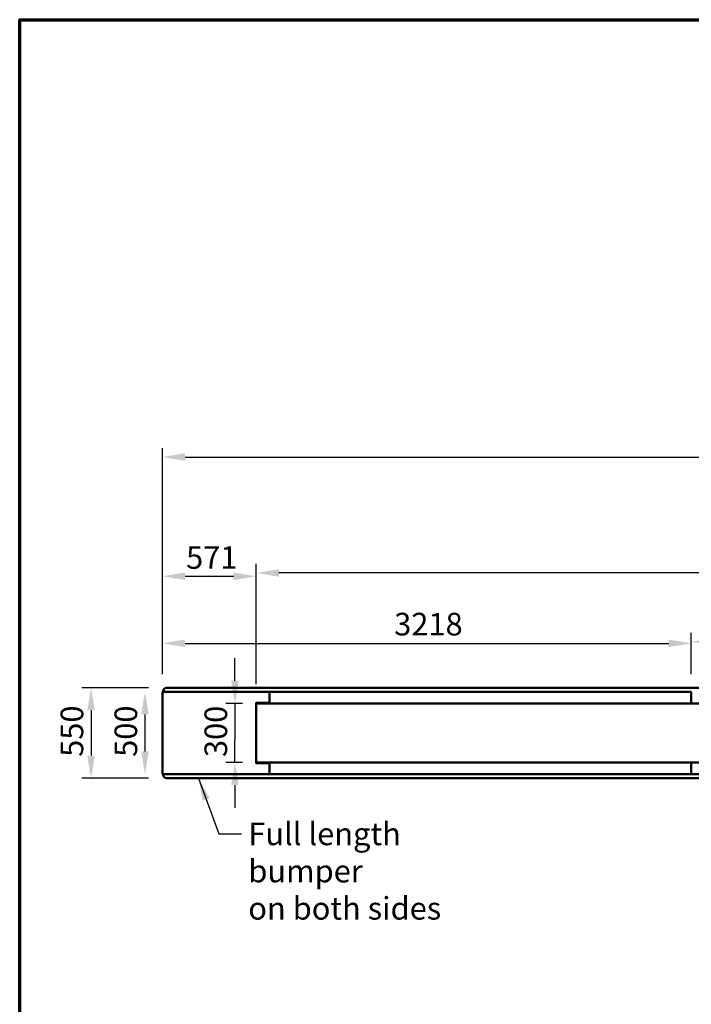
# Model space of a CAD drawing. Units: millimetres. Extents: x 180 to 19714, y 275 to 11275.
# Drawn here: x 275 to 4361, y 5285 to 11275 of the extents above; entities that cross this region are included whole.
import ezdxf

# ---------------------------------------------------------------- set-up
doc = ezdxf.new("R2010")
doc.units = ezdxf.units.MM
doc.header["$LTSCALE"] = 55
for name, color, linetype, lineweight in [('Border (ISO)', 7, 'Continuous', 70), ('Dimension (ISO)', 7, 'Continuous', 25), ('Symbol (ISO)', 7, 'Continuous', 25), ('Visible (ISO)', 7, 'Continuous', 50)]:
    doc.layers.add(name, color=color, linetype=linetype, lineweight=lineweight)
doc.styles.add('Note Text (ISO)', font='tahoma.ttf')
doc.dimstyles.new('Default (ISO)', dxfattribs={"dimscale": 55, "dimtxt": 2.5, "dimasz": 2.5, "dimexe": 1, "dimexo": 2, "dimgap": 0.762, "dimtad": 1, "dimtoh": 1, "dimdec": 1, "dimrnd": 1e-08, "dimzin": 0, "dimdsep": 46, "dimtxsty": 'Note Text (ISO)', "dimcen": 0.09, "dimdle": 10, "dimclrd": 256, "dimclre": 256, "dimclrt": 256, "dimadec": 1, "dimazin": 0, "dimtfac": 1.40208, "dimtmove": 0, "dimatfit": 3, "dimfxl": 1, "dimtolj": 1, "dimtzin": 0, "dimlwd": -1, "dimlwe": -1, "dimarcsym": 0})
doc.dimstyles.new('Default - Method 1b (ISO)$7', dxfattribs={"dimscale": 55, "dimtxt": 2.5, "dimasz": 2.5, "dimexe": 3.175, "dimexo": 0, "dimgap": 0.762, "dimtad": 1, "dimtoh": 1, "dimrnd": 1e-08, "dimtxsty": 'Note Text (ISO)', "dimcen": 0.09, "dimdle": 10, "dimclrd": 256, "dimclre": 256, "dimclrt": 256, "dimazin": 2, "dimtfac": 1.4, "dimtmove": 0, "dimatfit": 3, "dimfxl": 1, "dimtolj": 1, "dimlwd": -1, "dimlwe": -1, "dimarcsym": 0})

# ---------------------------------------------------------------- blocks, each defined once
blk = doc.blocks.new('Borders Default Border')
at = {"layer": 'Border (ISO)', "flags": 128}
blk.add_lwpolyline([(5, 5), (5, 205), (292, 205), (292, 5), (5, 5)], dxfattribs=at)
blk = doc.blocks.new('*D6')
at = {"layer": 'Defpoints', "color": 0, "transparency": 16777216}
for p in [(10143.2, 8614.2), (1143.1, 7184.2), (10143.2, 7184.2)]:
    blk.add_point(p, dxfattribs=at)
at = {"layer": 'Dimension (ISO)', "transparency": 16777216}
for p, q in [((1143.1, 7294.2), (1143.1, 8669.2)), ((10143.2, 7294.2), (10143.2, 8669.2)), ((1280.6, 8614.2), (10005.7, 8614.2))]:
    blk.add_line(p, q, dxfattribs=at)
for points in [[(1280.6, 8637.1), (1280.6, 8591.2), (1143.1, 8614.2)], [(10005.7, 8637.1), (10005.7, 8591.2), (10143.2, 8614.2)]]:
    blk.add_solid(points, dxfattribs=at)
at = {"layer": 'Dimension (ISO)', "transparency": 16777216, "insert": (5355.9, 8799.2), "char_height": 137.5, "attachment_point": 1, "style": 'Note Text (ISO)'}
blk.add_mtext('\\A1;9000', dxfattribs=at)
blk = doc.blocks.new('*D7')
at = {"layer": 'Defpoints', "color": 0, "transparency": 16777216}
for p in [(1144.4, 7185.5), (1037.1, 6685.5), (1144.4, 6685.5)]:
    blk.add_point(p, dxfattribs=at)
at = {"layer": 'Dimension (ISO)', "transparency": 16777216}
blk.add_line((1037.1, 7048), (1037.1, 6823), dxfattribs=at)
for points in [[(1014.2, 7048), (1060, 7048), (1037.1, 7185.5)], [(1014.2, 6823), (1060, 6823), (1037.1, 6685.5)]]:
    blk.add_solid(points, dxfattribs=at)
at = {"layer": 'Dimension (ISO)', "transparency": 16777216, "insert": (852, 6790.2), "char_height": 137.5, "attachment_point": 1, "rotation": 90, "style": 'Note Text (ISO)'}
blk.add_mtext('\\A1;500', dxfattribs=at)
blk = doc.blocks.new('*D9')
at = {"layer": 'Defpoints', "color": 0, "transparency": 16777216}
for p in [(1168.2, 7210.5), (709, 6660.5), (1168.1, 6660.5)]:
    blk.add_point(p, dxfattribs=at)
at = {"layer": 'Dimension (ISO)', "transparency": 16777216}
for p, q in [((1058.2, 7210.5), (654, 7210.5)), ((709, 7073), (709, 6798)), ((1058.1, 6660.5), (654, 6660.5))]:
    blk.add_line(p, q, dxfattribs=at)
for points in [[(686.1, 7073), (731.9, 7073), (709, 7210.5)], [(686.1, 6798), (731.9, 6798), (709, 6660.5)]]:
    blk.add_solid(points, dxfattribs=at)
at = {"layer": 'Dimension (ISO)', "transparency": 16777216, "insert": (524, 6790.2), "char_height": 137.5, "attachment_point": 1, "rotation": 90, "style": 'Note Text (ISO)'}
blk.add_mtext('\\A1;550', dxfattribs=at)
blk = doc.blocks.new('*D11')
at = {"layer": 'Defpoints', "color": 0, "transparency": 16777216}
for p in [(1714.3, 7889), (1143.1, 7184.2), (1714.3, 7121.5)]:
    blk.add_point(p, dxfattribs=at)
at = {"layer": 'Dimension (ISO)', "transparency": 16777216}
for p, q in [((1143.1, 7294.2), (1143.1, 7944)), ((1714.3, 7231.5), (1714.3, 7944)), ((1280.6, 7889), (1576.8, 7889))]:
    blk.add_line(p, q, dxfattribs=at)
for points in [[(1280.6, 7911.9), (1280.6, 7866.1), (1143.1, 7889)], [(1576.8, 7911.9), (1576.8, 7866.1), (1714.3, 7889)]]:
    blk.add_solid(points, dxfattribs=at)
at = {"layer": 'Dimension (ISO)', "transparency": 16777216, "insert": (1287.2, 8071.8), "char_height": 137.5, "attachment_point": 1, "style": 'Note Text (ISO)'}
blk.add_mtext('\\A1;571', dxfattribs=at)
blk = doc.blocks.new('*D13')
at = {"layer": 'Defpoints', "color": 0, "transparency": 16777216}
for p in [(1714.3, 7908.9), (1714.3, 7121.5), (9572, 7121.5)]:
    blk.add_point(p, dxfattribs=at)
at = {"layer": 'Dimension (ISO)', "transparency": 16777216}
for p, q in [((1714.3, 7231.5), (1714.3, 7963.9)), ((9434.5, 7908.9), (1851.8, 7908.9)), ((9572, 7231.5), (9572, 7963.9))]:
    blk.add_line(p, q, dxfattribs=at)
for points in [[(1851.8, 7931.9), (1851.8, 7886), (1714.3, 7908.9)], [(9434.5, 7931.9), (9434.5, 7886), (9572, 7908.9)]]:
    blk.add_solid(points, dxfattribs=at)
at = {"layer": 'Dimension (ISO)', "transparency": 16777216, "insert": (5444.6, 8094.6), "char_height": 137.5, "attachment_point": 1, "style": 'Note Text (ISO)'}
blk.add_mtext('\\A1;7858', dxfattribs=at)
blk = doc.blocks.new('*D14')
at = {"layer": 'Defpoints', "color": 0, "transparency": 16777216}
for p in [(1740.1, 7115.5), (1584.6, 6755.5), (1740.1, 6755.5)]:
    blk.add_point(p, dxfattribs=at)
at = {"layer": 'Dimension (ISO)', "transparency": 16777216}
for p, q in [((1584.6, 7253), (1584.6, 7390.5)), ((1630.1, 7115.5), (1529.6, 7115.5)), ((1584.6, 7115.5), (1584.6, 6978)), ((1584.6, 6978), (1584.6, 6893)), ((1584.6, 6755.5), (1584.6, 6893)), ((1630.1, 6755.5), (1529.6, 6755.5)), ((1584.6, 6618), (1584.6, 6480.5))]:
    blk.add_line(p, q, dxfattribs=at)
for points in [[(1561.6, 7253), (1607.5, 7253), (1584.6, 7115.5)], [(1561.6, 6618), (1607.5, 6618), (1584.6, 6755.5)]]:
    blk.add_solid(points, dxfattribs=at)
at = {"layer": 'Dimension (ISO)', "transparency": 16777216, "insert": (1399.4, 6789), "char_height": 137.5, "attachment_point": 1, "rotation": 90, "style": 'Note Text (ISO)'}
blk.add_mtext('\\A1;300', dxfattribs=at)
blk = doc.blocks.new('*D15')
at = {"layer": 'Defpoints', "color": 0, "transparency": 16777216}
for p in [(4360.6, 7480.7), (1143.1, 7184.2), (4360.6, 7183.3)]:
    blk.add_point(p, dxfattribs=at)
at = {"layer": 'Dimension (ISO)', "transparency": 16777216}
for p, q in [((1143.1, 7294.2), (1143.1, 7535.7)), ((4360.6, 7293.3), (4360.6, 7535.7)), ((1280.6, 7480.7), (4223.1, 7480.7))]:
    blk.add_line(p, q, dxfattribs=at)
for points in [[(1280.6, 7503.7), (1280.6, 7457.8), (1143.1, 7480.7)], [(4223.1, 7503.7), (4223.1, 7457.8), (4360.6, 7480.7)]]:
    blk.add_solid(points, dxfattribs=at)
at = {"layer": 'Dimension (ISO)', "transparency": 16777216, "insert": (2553.2, 7666.4), "char_height": 137.5, "attachment_point": 1, "style": 'Note Text (ISO)'}
blk.add_mtext('\\A1;3218', dxfattribs=at)
blk = doc.blocks.new('*D16')
at = {"layer": 'Defpoints', "color": 0, "transparency": 16777216}
for p in [(6925.7, 7490.7), (4360.6, 7183.3), (6925.7, 7183.3)]:
    blk.add_point(p, dxfattribs=at)
at = {"layer": 'Dimension (ISO)', "transparency": 16777216}
for p, q in [((4360.6, 7293.3), (4360.6, 7545.7)), ((4498.1, 7490.7), (6788.2, 7490.7)), ((6925.7, 7293.3), (6925.7, 7545.7))]:
    blk.add_line(p, q, dxfattribs=at)
for points in [[(4498.1, 7513.6), (4498.1, 7467.8), (4360.6, 7490.7)], [(6788.2, 7513.6), (6788.2, 7467.8), (6925.7, 7490.7)]]:
    blk.add_solid(points, dxfattribs=at)
at = {"layer": 'Dimension (ISO)', "transparency": 16777216, "insert": (5446.6, 7675.8), "char_height": 137.5, "attachment_point": 1, "style": 'Note Text (ISO)'}
blk.add_mtext('\\A1;2565', dxfattribs=at)

msp = doc.modelspace()

# ---------------------------------------------------------------- linework, layer by layer
at = {"layer": 'Visible (ISO)'}
for p, q in [((1148.2, 7185.5), (1148.2, 7190.5)), ((10118.2, 7210.5), (1168.2, 7210.5)), ((1143.1, 6686.8), (1143.1, 7184.2)), ((1144.3, 7184.2), (1143.1, 7184.2)), ((1144.4, 7185.5), (1793.3, 7185.5)), ((1144.4, 7184.3), (1144.4, 7185.5)), ((1144.4, 7184.3), (1144.4, 7183.9)), ((1793.3, 7185.5), (1797.7, 7185.5)), ((1793.3, 7185.5), (1793.3, 7183.3)), ((1794.1, 7183.3), (1794.1, 7183.3)), ((1794.3, 7183.3), (1794.3, 7183.3)), ((1794.3, 7183.3), (1795.5, 7183.3)), ((1795.5, 7183.2), (1795.5, 7183.3)), ((1796.7, 7183.3), (1795.5, 7183.3)), ((1795.5, 7183.3), (1795.5, 7183.2)), ((1795.5, 7183.2), (1795.5, 7120.6)), ((1795.5, 7120.5), (1795.5, 7183.2)), ((1796.7, 7183.3), (1796.7, 7183.3)), ((1796.8, 7183.3), (1796.8, 7183.3)), ((1797.7, 7183.3), (1797.7, 7185.5)), ((1797.7, 7185.5), (4360.6, 7185.5)), ((4360.6, 7183.3), (4360.6, 7185.5)), ((4360.6, 7185.5), (4360.6, 7183.3)), ((4360.6, 7183.3), (4360.6, 7115.5)), ((4360.6, 7115.5), (4360.6, 7183.3)), ((1714.3, 6749.5), (1714.3, 7121.5)), ((1714.3, 7121.5), (1714.3, 7121.5)), ((1714.3, 7121.5), (1714.3, 7121.5)), ((1714.3, 7121.5), (1714.3, 7119.3)), ((1794.1, 7119.3), (1714.3, 7119.3)), ((1714.3, 7118), (1722.3, 7118)), ((1740.1, 7115.5), (1721.6, 7115.5)), ((1722.3, 7118), (1722.3, 7115.5)), ((1730.1, 7115.5), (1730.1, 7119.3)), ((1740.1, 7115.5), (9533.9, 7115.5)), ((1750.1, 7115.5), (1750.1, 7119.3)), ((1777.3, 7115.5), (1777.3, 7118)), ((1777.3, 7118), (1796.7, 7118)), ((1794.1, 7120.5), (1794.1, 7119.3)), ((1795.5, 7120.6), (1794.3, 7120.6)), ((1795.5, 7120.5), (1797.7, 7120.5)), ((1797.7, 7120.5), (1796.7, 7120.5)), ((1796.7, 7115.5), (1796.7, 7120.5)), ((1797.7, 7120.5), (1797.7, 7120.5)), ((1797.7, 7120.5), (1797.7, 7120.5)), ((1722.3, 6753), (1714.3, 6753)), ((1714.3, 6751.7), (1794.1, 6751.7)), ((1714.3, 6751.7), (1714.3, 6749.5)), ((1714.3, 6749.5), (1714.3, 6749.5)), ((1714.3, 6749.5), (1714.3, 6749.5)), ((1740.1, 6755.5), (1721.6, 6755.5)), ((1722.3, 6755.5), (1722.3, 6753)), ((1730.1, 6755.5), (1730.1, 6751.7)), ((9533.9, 6755.5), (1740.1, 6755.5)), ((1750.1, 6755.5), (1750.1, 6751.7)), ((1777.3, 6753), (1777.3, 6755.5)), ((1796.7, 6753), (1777.3, 6753)), ((1794.1, 6750.5), (1794.1, 6751.7)), ((1794.3, 6750.4), (1795.5, 6750.4)), ((1795.5, 6687.8), (1795.5, 6750.5)), ((1797.7, 6750.5), (1795.5, 6750.5)), ((1795.5, 6750.4), (1795.5, 6687.8)), ((1796.7, 6750.5), (1796.7, 6755.5)), ((1796.7, 6750.5), (1797.7, 6750.5)), ((1797.7, 6750.5), (1797.7, 6750.5)), ((1797.7, 6750.5), (1797.7, 6750.5)), ((4360.6, 6755.5), (4360.6, 6687.7)), ((4360.6, 6687.7), (4360.6, 6755.5)), ((1144.3, 6686.8), (1143.1, 6686.8)), ((1144.4, 6686.7), (1144.4, 6687.1)), ((1144.4, 6686.7), (1144.4, 6685.5)), ((1793.3, 6685.5), (1144.4, 6685.5)), ((1148.1, 6685.5), (1148.1, 6680.5)), ((10118.1, 6660.5), (1168.1, 6660.5)), ((1793.3, 6687.7), (1793.3, 6685.5)), ((1797.7, 6685.5), (1793.3, 6685.5)), ((1794.1, 6687.7), (1794.1, 6687.7)), ((1794.3, 6687.7), (1794.3, 6687.7)), ((1794.3, 6687.7), (1795.5, 6687.7)), ((1795.5, 6687.7), (1795.5, 6687.8)), ((1795.5, 6687.8), (1795.5, 6687.7)), ((1796.7, 6687.7), (1795.5, 6687.7)), ((1796.7, 6687.7), (1796.7, 6687.7)), ((1796.8, 6687.7), (1796.8, 6687.7)), ((1797.7, 6685.5), (1797.7, 6687.7)), ((4360.6, 6685.5), (1797.7, 6685.5)), ((4360.6, 6685.5), (4360.6, 6687.7)), ((4360.6, 6687.7), (4360.6, 6685.5)), ((6925.7, 6685.5), (4360.6, 6685.5))]:
    msp.add_line(p, q, dxfattribs=at)
for centre, start, end in [((1168.2, 7190.5), 90, 180), ((1168.1, 6680.5), 180, 270)]:
    msp.add_arc(centre, 20, start, end, dxfattribs=at)
for points, knots in [([(1143.1, 7184.2), (1143.1, 7184), (1143.6, 7183.8), (1144.3, 7183.6), (1144.6, 7183.5), (1144.9, 7183.4), (1145.3, 7183.3)], [0, 0, 0, 0, 1.109068, 1.109068, 1.109068, 1.570796, 1.570796, 1.570796, 1.570796]), ([(1145.3, 7183.3), (1144.8, 7183.6), (1144.4, 7183.8), (1144.3, 7184), (1144.3, 7184.1), (1144.3, 7184.1), (1144.3, 7184.2)], [0, 0, 0, 0, 1.350716, 1.350716, 1.350716, 1.570796, 1.570796, 1.570796, 1.570796]), ([(1145.3, 7183.3), (1145.1, 7184.1), (1144.9, 7184.9), (1144.7, 7185.3), (1144.6, 7185.4), (1144.5, 7185.5), (1144.4, 7185.5)], [0, 0, 0, 0, 1.109068, 1.109068, 1.109068, 1.570796, 1.570796, 1.570796, 1.570796]), ([(1145.3, 7183.3), (1145, 7183.8), (1144.8, 7184.2), (1144.5, 7184.3), (1144.5, 7184.3), (1144.4, 7184.3), (1144.4, 7184.3)], [0, 0, 0, 0, 1.350716, 1.350716, 1.350716, 1.570796, 1.570796, 1.570796, 1.570796]), ([(1793.3, 7184.3), (1793.5, 7184.3), (1793.8, 7184), (1794, 7183.5), (1794, 7183.5), (1794.1, 7183.4), (1794.1, 7183.3)], [0, 0, 0, 0, 0.859892, 0.859892, 0.859892, 1, 1, 1, 1]), ([(1793.3, 7184.3), (1793.7, 7184.3), (1794.1, 7184), (1794.2, 7183.5), (1794.3, 7183.5), (1794.3, 7183.4), (1794.3, 7183.3)], [0, 0, 0, 0, 1.350716, 1.350716, 1.350716, 1.570796, 1.570796, 1.570796, 1.570796]), ([(1797.7, 7185.5), (1796.8, 7185.5), (1796.1, 7185), (1795.7, 7184.3), (1795.5, 7184), (1795.5, 7183.6), (1795.5, 7183.3)], [0, 0, 0, 0, 1.109068, 1.109068, 1.109068, 1.570796, 1.570796, 1.570796, 1.570796]), ([(1797.7, 7184.3), (1797.2, 7184.3), (1796.8, 7184), (1796.7, 7183.5), (1796.7, 7183.5), (1796.7, 7183.4), (1796.7, 7183.3)], [0, 0, 0, 0, 1.350716, 1.350716, 1.350716, 1.570796, 1.570796, 1.570796, 1.570796]), ([(1797.7, 7184.3), (1797.4, 7184.3), (1797.2, 7184), (1796.9, 7183.5), (1796.9, 7183.5), (1796.8, 7183.4), (1796.8, 7183.3)], [0, 0, 0, 0, 0.859892, 0.859892, 0.859892, 1, 1, 1, 1]), ([(1793.3, 7121.5), (1793.7, 7121.3), (1794.1, 7121), (1794.2, 7120.8), (1794.3, 7120.7), (1794.3, 7120.7), (1794.3, 7120.6)], [0, 0, 0, 0, 0.859892, 0.859892, 0.859892, 1, 1, 1, 1]), ([(1794.1, 7119.3), (1793.9, 7119.3), (1793.7, 7119.8), (1793.5, 7120.5), (1793.4, 7120.8), (1793.3, 7121.2), (1793.3, 7121.5)], [-1, -1, -1, -1, -0.293945, -0.293945, -0.293945, 0, 0, 0, 0]), ([(1793.3, 7121.5), (1793.5, 7121.1), (1793.8, 7120.6), (1794, 7120.5), (1794, 7120.5), (1794.1, 7120.5), (1794.1, 7120.5)], [0, 0, 0, 0, 0.859892, 0.859892, 0.859892, 1, 1, 1, 1]), ([(1795.3, 7120.8), (1795.1, 7121), (1794.7, 7121.1), (1794.2, 7121.3), (1793.9, 7121.3), (1793.6, 7121.4), (1793.3, 7121.5)], [-0.7810431, -0.7810431, -0.7810431, -0.7810431, -0.2939453, -0.2939453, -0.2939453, 0, 0, 0, 0]), ([(1793.9, 6751.6), (1793.8, 6751.4), (1793.7, 6751), (1793.5, 6750.5), (1793.4, 6750.2), (1793.3, 6749.8), (1793.3, 6749.5)], [-0.7810431, -0.7810431, -0.7810431, -0.7810431, -0.2939453, -0.2939453, -0.2939453, 0, 0, 0, 0]), ([(1793.3, 6749.5), (1793.5, 6749.9), (1793.8, 6750.4), (1794, 6750.5), (1794, 6750.5), (1794.1, 6750.5), (1794.1, 6750.5)], [0, 0, 0, 0, 0.859892, 0.859892, 0.859892, 1, 1, 1, 1]), ([(1793.3, 6749.5), (1793.7, 6749.7), (1794.1, 6750), (1794.2, 6750.2), (1794.3, 6750.3), (1794.3, 6750.3), (1794.3, 6750.4)], [0, 0, 0, 0, 0.859892, 0.859892, 0.859892, 1, 1, 1, 1]), ([(1795.5, 6750.4), (1795.5, 6750.2), (1795, 6749.9), (1794.2, 6749.7), (1793.9, 6749.7), (1793.6, 6749.6), (1793.3, 6749.5)], [-1, -1, -1, -1, -0.293945, -0.293945, -0.293945, 0, 0, 0, 0]), ([(1145.3, 6687.7), (1144.4, 6687.5), (1143.7, 6687.3), (1143.3, 6687.1), (1143.1, 6687), (1143.1, 6686.9), (1143.1, 6686.8)], [0, 0, 0, 0, 1.109068, 1.109068, 1.109068, 1.570796, 1.570796, 1.570796, 1.570796]), ([(1145.3, 6687.7), (1144.8, 6687.5), (1144.4, 6687.2), (1144.3, 6687), (1144.3, 6686.9), (1144.3, 6686.9), (1144.3, 6686.8)], [0, 0, 0, 0, 1.350716, 1.350716, 1.350716, 1.570796, 1.570796, 1.570796, 1.570796]), ([(1144.4, 6685.5), (1144.6, 6685.5), (1144.8, 6686), (1145, 6686.7), (1145.1, 6687), (1145.2, 6687.4), (1145.3, 6687.7)], [0, 0, 0, 0, 1.109068, 1.109068, 1.109068, 1.570796, 1.570796, 1.570796, 1.570796]), ([(1145.3, 6687.7), (1145, 6687.3), (1144.8, 6686.8), (1144.5, 6686.7), (1144.5, 6686.7), (1144.4, 6686.7), (1144.4, 6686.7)], [0, 0, 0, 0, 1.350716, 1.350716, 1.350716, 1.570796, 1.570796, 1.570796, 1.570796]), ([(1793.3, 6686.7), (1793.7, 6686.7), (1794.1, 6687), (1794.2, 6687.5), (1794.3, 6687.6), (1794.3, 6687.6), (1794.3, 6687.7)], [0, 0, 0, 0, 1.350716, 1.350716, 1.350716, 1.570796, 1.570796, 1.570796, 1.570796]), ([(1793.3, 6686.7), (1793.5, 6686.7), (1793.8, 6687), (1794, 6687.5), (1794, 6687.6), (1794.1, 6687.6), (1794.1, 6687.7)], [0, 0, 0, 0, 0.859892, 0.859892, 0.859892, 1, 1, 1, 1]), ([(1795.5, 6687.7), (1795.5, 6686.9), (1796, 6686.1), (1796.7, 6685.7), (1797, 6685.6), (1797.3, 6685.5), (1797.7, 6685.5)], [0, 0, 0, 0, 1.109068, 1.109068, 1.109068, 1.570796, 1.570796, 1.570796, 1.570796]), ([(1797.7, 6686.7), (1797.2, 6686.7), (1796.8, 6687), (1796.7, 6687.5), (1796.7, 6687.6), (1796.7, 6687.6), (1796.7, 6687.7)], [0, 0, 0, 0, 1.350716, 1.350716, 1.350716, 1.570796, 1.570796, 1.570796, 1.570796]), ([(1797.7, 6686.7), (1797.4, 6686.7), (1797.2, 6687), (1796.9, 6687.5), (1796.9, 6687.6), (1796.8, 6687.6), (1796.8, 6687.7)], [0, 0, 0, 0, 0.859892, 0.859892, 0.859892, 1, 1, 1, 1])]:
    msp.add_open_spline(points, degree=3, knots=knots, dxfattribs=at)
for points in [[(1794.3, 7185.3), (1794, 7185.4), (1793.6, 7185.5), (1793.3, 7185.5)], [(1793.3, 7183.3), (1793.6, 7183.3), (1794, 7183.3), (1794.3, 7183.3)], [(1794.1, 7183.3), (1794.1, 7183.6), (1794, 7183.8), (1793.9, 7184)], [(1795.5, 7183.3), (1795.5, 7184.1), (1795, 7184.9), (1794.3, 7185.3)], [(1794.3, 7183.3), (1795, 7183.2), (1795.5, 7183.2), (1795.5, 7183.2)], [(1795.5, 7183.2), (1795.5, 7183.2), (1795.9, 7183.2), (1796.7, 7183.3)], [(1796.7, 7183.3), (1797, 7183.3), (1797.3, 7183.3), (1797.7, 7183.3)], [(1796.8, 7183.3), (1796.9, 7183.6), (1796.9, 7183.8), (1797, 7184)], [(1795.5, 7120.6), (1795.5, 7120.7), (1795.4, 7120.8), (1795.3, 7120.8)], [(1794.1, 6751.7), (1794.1, 6751.7), (1794, 6751.7), (1793.9, 6751.6)], [(1794.3, 6687.7), (1794, 6687.7), (1793.6, 6687.7), (1793.3, 6687.7)], [(1793.3, 6685.5), (1793.6, 6685.5), (1794, 6685.6), (1794.3, 6685.7)], [(1794.1, 6687.7), (1794.1, 6687.5), (1794, 6687.2), (1793.9, 6687)], [(1795.5, 6687.8), (1795.5, 6687.8), (1795, 6687.8), (1794.3, 6687.7)], [(1794.3, 6685.7), (1795, 6686.1), (1795.5, 6686.9), (1795.5, 6687.7)], [(1796.7, 6687.7), (1795.9, 6687.8), (1795.5, 6687.8), (1795.5, 6687.8)], [(1797.7, 6687.7), (1797.3, 6687.7), (1797, 6687.7), (1796.7, 6687.7)], [(1796.8, 6687.7), (1796.9, 6687.5), (1796.9, 6687.2), (1797, 6687)]]:
    msp.add_open_spline(points, degree=3, dxfattribs=at)

# ---------------------------------------------------------------- block references
at = {"xscale": 55, "yscale": 55, "zscale": 55}
msp.add_blockref('Borders Default Border', (0, 0), dxfattribs=at)

# ---------------------------------------------------------------- texts
at = {"layer": 'Symbol (ISO)', "insert": (1665.5, 6390.4), "char_height": 137.5, "width": 1629.943, "attachment_point": 1, "line_spacing_factor": 0.987884, "style": 'Note Text (ISO)'}
msp.add_mtext('\\fTahoma|b0|i0;Full length bumper \\Pon both sides', dxfattribs=at)

# ---------------------------------------------------------------- dimensions: what is measured, and where the dimension line sits
at = {"layer": 'Dimension (ISO)'}
for base, p1, p2, angle, override, picture, middle in [((10143.2, 8614.2), (1143.1, 7184.2), (10143.2, 7184.2), 180, {"dimgap": 0.762, "dimtoh": 0, "dimdec": 0, "dimtol": 0, "dimlim": 0, "dimtp": 0, "dimtm": 0, "dimtdec": 2, "dimtofl": 0, "dimatfit": 1}, '*D6', (5555.4, 8614.2)), ((1714.3, 7908.9), (9572, 7121.5), (1714.3, 7121.5), 180, {"dimgap": 0.762, "dimtoh": 0, "dimdec": 0, "dimtol": 0, "dimlim": 0, "dimtp": 0, "dimtm": 0, "dimtdec": 2, "dimtofl": 0, "dimatfit": 1}, '*D13', (5643.1, 7908.9)), ((1584.6, 6755.5), (1740.1, 7115.5), (1740.1, 6755.5), 270, {"dimgap": 0.762, "dimtoh": 0, "dimdec": 0, "dimlfac": 0.833333, "dimtol": 0, "dimlim": 0, "dimtp": 0, "dimtm": 0, "dimtdec": 2, "dimtofl": 0}, '*D14', (1584.6, 6935.5)), ((709, 6660.5), (1168.2, 7210.5), (1168.1, 6660.5), 270, {"dimgap": 0.762, "dimtoh": 0, "dimdec": 0, "dimtol": 0, "dimlim": 0, "dimtp": 0, "dimtm": 0, "dimtdec": 2, "dimtofl": 0, "dimatfit": 1}, '*D9', (709, 6935.5)), ((1037.1, 6685.5), (1144.4, 7185.5), (1144.4, 6685.5), 90, {"dimgap": 0.762, "dimtoh": 0, "dimdec": 0, "dimse1": 1, "dimse2": 1, "dimtol": 0, "dimlim": 0, "dimtp": 0, "dimtm": 0, "dimtdec": 2, "dimtofl": 0, "dimatfit": 1}, '*D7', (1037.1, 6935.5))]:
    dim = msp.add_linear_dim(base=base, p1=p1, p2=p2, angle=angle, dimstyle='Default (ISO)', override=override, dxfattribs=at)
    dim.commit()
    dim.dimension.update_dxf_attribs({"geometry": picture, "text_midpoint": middle, "dimtype": 160})
for base, p1, p2, picture, middle in [((1714.3, 7889), (1143.1, 7184.2), (1714.3, 7121.5), '*D11', (1428.7, 7889)), ((4360.5584407, 7480.7476221), (1143.0584407, 7184.1641097), (4360.5584407, 7183.3055311), '*D15', (2751.8084407, 7480.7476221)), ((6925.7, 7490.7), (4360.6, 7183.3), (6925.7, 7183.3), '*D16', (5643.1, 7490.7))]:
    dim = msp.add_linear_dim(base=base, p1=p1, p2=p2, dimstyle='Default (ISO)', override={"dimgap": 0.762, "dimtoh": 0, "dimdec": 0, "dimtol": 0, "dimlim": 0, "dimtp": 0, "dimtm": 0, "dimtdec": 2, "dimtofl": 0, "dimatfit": 1}, dxfattribs=at)
    dim.commit()
    dim.dimension.update_dxf_attribs({"geometry": picture, "text_midpoint": middle, "dimtype": 160})

# ---------------------------------------------------------------- leaders
at = {"layer": 'Symbol (ISO)', "annotation_type": 0, "has_hookline": 1, "hookline_direction": 0, "text_width": 1556.4}
msp.add_leader([(1362.2, 6660.5), (1486.1, 6321.6), (1623.6, 6321.6)], dimstyle='Default - Method 1b (ISO)$7', override={"dimtad": 0}, dxfattribs=at)

doc.saveas('drawing.dxf')
